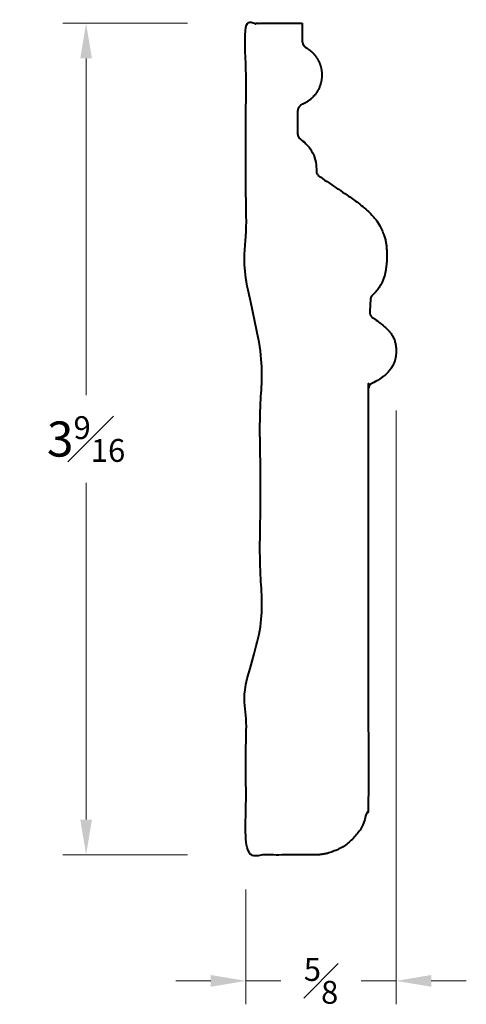
# Model space of a CAD drawing. Units: inches. Extents: x 0.76 to 2.67, y 0.57 to 4.78.
import ezdxf

# ---------------------------------------------------------------- set-up
doc = ezdxf.new("R2010")
doc.units = ezdxf.units.IN
doc.header["$MEASUREMENT"] = 0
doc.layers.get('0').update_dxf_attribs({"lineweight": 40})
doc.layers.add('DIMENSION', color=7, linetype='Continuous', lineweight=15)
doc.dimstyles.new('small trim', dxfattribs={"dimscale": 0, "dimtxt": 0.15, "dimasz": 0.15, "dimexe": 0.1, "dimexo": 0.25, "dimgap": 0.09, "dimtad": 0, "dimtih": 1, "dimtoh": 1, "dimdec": 4, "dimzin": 0, "dimdsep": 46, "dimlunit": 5, "dimtxsty": 'Standard', "dimcen": 0.09, "dimdle": 0.25, "dimclrd": 252, "dimclre": 252, "dimclrt": 256, "dimadec": 0, "dimazin": 0, "dimtfac": 0.65, "dimtdec": 4, "dimtmove": 2, "dimatfit": 1, "dimfxl": 1, "dimfrac": 1, "dimtolj": 1, "dimtzin": 0, "dimlwd": 9, "dimlwe": 9, "dimarcsym": 0})

# ---------------------------------------------------------------- blocks, each defined once
blk = doc.blocks.new('*D14232')
at = {"layer": 'Defpoints', "color": 0, "transparency": 16777216}
for p in [(1.7245, 4.7625), (1.0414, 1.2115), (1.7245, 1.2115)]:
    blk.add_point(p, dxfattribs=at)
at = {"layer": 'DIMENSION', "color": 252, "lineweight": 9, "transparency": 16777216}
for p, q in [((1.4745, 4.7625), (0.9414, 4.7625)), ((1.0414, 4.6125), (1.0414, 3.1745)), ((1.0414, 1.3615), (1.0414, 2.7995)), ((1.4745, 1.2115), (0.9414, 1.2115))]:
    blk.add_line(p, q, dxfattribs=at)
at = {"layer": 'DIMENSION', "color": 252, "transparency": 16777216}
for points in [[(1.0164, 4.6125), (1.0664, 4.6125), (1.0414, 4.7625)], [(1.0164, 1.3615), (1.0664, 1.3615), (1.0414, 1.2115)]]:
    blk.add_solid(points, dxfattribs=at)
at = {"layer": 'DIMENSION', "transparency": 16777216, "insert": (1.0414, 2.987), "char_height": 0.15, "attachment_point": 5}
blk.add_mtext('\\A1;3{\\H0.65x;\\S9#16;}', dxfattribs=at)
blk = doc.blocks.new('*D14233')
at = {"layer": 'Defpoints', "color": 0, "transparency": 16777216}
for p in [(2.3666, 3.3584), (1.7245, 1.3124), (2.3666, 0.6727)]:
    blk.add_point(p, dxfattribs=at)
at = {"layer": 'DIMENSION', "color": 252, "lineweight": 9, "transparency": 16777216}
for p, q in [((2.3666, 3.1084), (2.3666, 0.5727)), ((1.7245, 1.0624), (1.7245, 0.5727)), ((1.5745, 0.6727), (1.4245, 0.6727)), ((1.7245, 0.6727), (1.8743, 0.6727)), ((2.3666, 0.6727), (2.2168, 0.6727)), ((2.5166, 0.6727), (2.6666, 0.6727))]:
    blk.add_line(p, q, dxfattribs=at)
at = {"layer": 'DIMENSION', "color": 252, "transparency": 16777216}
for points in [[(1.5745, 0.6977), (1.5745, 0.6477), (1.7245, 0.6727)], [(2.5166, 0.6977), (2.5166, 0.6477), (2.3666, 0.6727)]]:
    blk.add_solid(points, dxfattribs=at)
at = {"layer": 'DIMENSION', "transparency": 16777216, "insert": (2.0456, 0.6727), "char_height": 0.15, "attachment_point": 5}
blk.add_mtext('\\A1;{\\H0.65x;\\S5#8;}', dxfattribs=at)

msp = doc.modelspace()

# ---------------------------------------------------------------- linework, layer by layer
msp.add_rational_spline([(1.9651, 4.7625), (1.88491, 4.7625), (1.80472, 4.7625), (1.72453, 4.7625), (1.72453, 4.39645), (1.72453, 4.03041), (1.72453, 3.66436), (1.72453, 3.61396), (1.78641, 3.61049), (1.78641, 3.5697), (1.78641, 3.08612), (1.78641, 2.60255), (1.78641, 2.11897), (1.78641, 2.07818), (1.72453, 2.07471), (1.72453, 2.02431), (1.72453, 1.75309), (1.72453, 1.48187), (1.72453, 1.21065), (1.82204, 1.21065), (1.91954, 1.21065), (2.01705, 1.21065), (2.15214, 1.21065), (2.24767, 1.30617), (2.24767, 1.44127), (2.24767, 2.0279), (2.24767, 2.61452), (2.24767, 3.20115), (2.24767, 3.21129), (2.25304, 3.21988), (2.26216, 3.22432), (2.31176, 3.24847), (2.35537, 3.29348), (2.36929, 3.35064), (2.36477, 3.40909), (2.33816, 3.45531), (2.26498, 3.50655), (2.25754, 3.51176), (2.25355, 3.51993), (2.25402, 3.52901), (2.25497, 3.54711), (2.25591, 3.56521), (2.25685, 3.58332), (2.25721, 3.59009), (2.26008, 3.59624), (2.26505, 3.60086), (2.31005, 3.64266), (2.3294, 3.73009), (2.32648, 3.81685), (2.31452, 3.86859), (2.27176, 3.94787), (2.18224, 4.01161), (2.1339, 4.0442), (2.08557, 4.07679), (2.03724, 4.10938), (2.02954, 4.11521), (2.02533, 4.12391), (2.02553, 4.13357), (2.02818, 4.18757), (2.00399, 4.23593), (1.95917, 4.26618), (1.95078, 4.27209), (1.94581, 4.28108), (1.94528, 4.29134), (1.94528, 4.32335), (1.94528, 4.35537), (1.94528, 4.38738), (1.94637, 4.40052), (1.95395, 4.41131), (1.96594, 4.41679), (2.01433, 4.43701), (2.04494, 4.4796), (2.04868, 4.53191), (2.05242, 4.58422), (2.02819, 4.63073), (1.98317, 4.65763), (1.97099, 4.66442), (1.96428, 4.67664), (1.9651, 4.69055), (1.9651, 4.71453), (1.9651, 4.73852), (1.9651, 4.7625)], [1, 1, 1, 1, 1, 1, 1, 1, 1, 1, 1, 1, 1, 1, 1, 1, 1, 1, 1, 1, 1, 1, 0.804737854124, 0.804737854124, 1, 1, 1, 1, 0.898584842137, 0.898584842137, 1, 1, 1, 1, 1, 1, 1, 0.916462750855, 0.916462750855, 1, 1, 1, 1, 0.951174316751, 0.951174316751, 1, 1, 1, 1, 1, 1, 1, 1, 1, 1, 0.927300406389, 0.927300406389, 1, 0.914189069482, 0.914189069482, 1, 0.932880049521, 0.932880049521, 1, 1, 1, 1, 0.908728826616, 0.908728826616, 1, 0.901062750653, 0.901062750653, 1, 0.901062750653, 0.901062750653, 1, 0.897930559033, 0.897930559033, 1, 1, 1, 1], degree=3, knots=[0, 0, 0, 0, 1, 1, 1, 2, 2, 2, 2.0115694, 2.0115694, 2.0115694, 3.0115694, 3.0115694, 3.0115694, 3.0231388, 3.0231388, 3.0231388, 4.0231388, 4.0231388, 4.0231388, 5.0231388, 5.0231388, 5.0231388, 6.5939352, 6.5939352, 6.5939352, 7.5939352, 7.5939352, 7.5939352, 8.7115905, 8.7115905, 8.7115905, 9.6269413, 10.6269413, 11.6269413, 12.5782809, 12.5782809, 12.5782809, 13.5902648, 13.5902648, 13.5902648, 14.5902648, 14.5902648, 14.5902648, 15.3604616, 15.3604616, 15.3604616, 16.3090298, 17.3090298, 18.3090298, 19.3090298, 19.3090298, 19.3090298, 20.3090298, 20.3090298, 20.3090298, 21.2517539, 21.2517539, 21.2517539, 22.2777231, 22.2777231, 22.2777231, 23.1828914, 23.1828914, 23.1828914, 24.1828914, 24.1828914, 24.1828914, 25.2417587, 25.2417587, 25.2417587, 26.3453136, 26.3453136, 26.3453136, 27.4488685, 27.4488685, 27.4488685, 28.5702205, 28.5702205, 28.5702205, 29.5702205, 29.5702205, 29.5702205, 29.5702205])

# ---------------------------------------------------------------- dimensions: what is measured, and where the dimension line sits
at = {"layer": 'DIMENSION'}
dim = msp.add_linear_dim(base=(1.04141, 1.21154), p1=(1.72453, 4.7625), p2=(1.72453, 1.21154), angle=90, dimstyle='small trim', override={"dimscale": 1, "dimpost": '\\X'}, dxfattribs=at)
dim.commit()
dim.dimension.update_dxf_attribs({"geometry": '*D14232', "text_midpoint": (1.04141, 2.98702)})
dim = msp.add_linear_dim(base=(2.3666, 0.6727), p1=(1.72453, 1.31236), p2=(2.3666, 3.35843), dimstyle='small trim', override={"dimscale": 1, "dimpost": '\\X'}, dxfattribs=at)
dim.commit()
dim.dimension.update_dxf_attribs({"geometry": '*D14233', "text_midpoint": (2.04556, 0.6727)})

doc.saveas('drawing.dxf')
